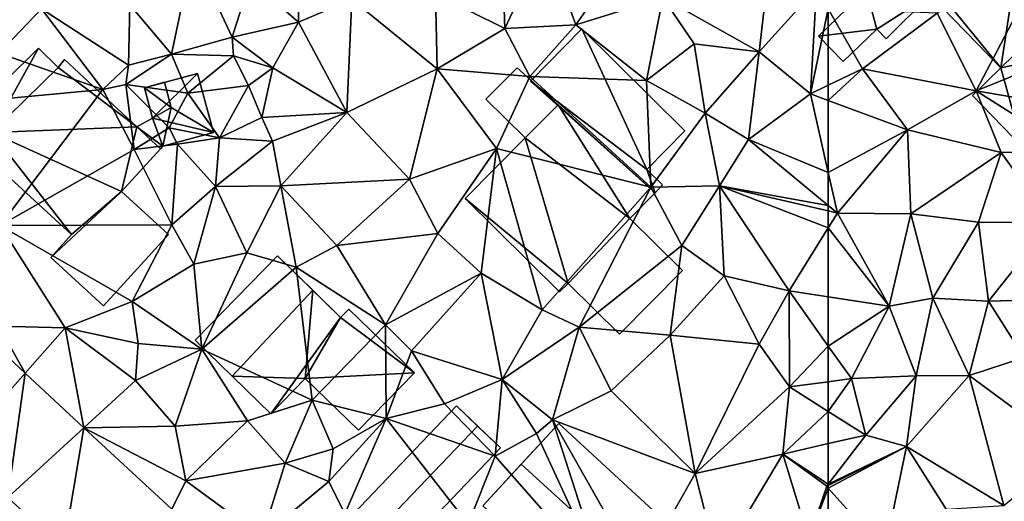
# Model space of a CAD drawing. Extents: x -2000 to -964, y -2000 to -984.
# Drawn here: x -1684 to -1612, y -1445 to -1410 of the extents above; entities that cross this region are included whole.
import ezdxf

# ---------------------------------------------------------------- set-up
doc = ezdxf.new("R2010")
doc.units = 0
doc.header["$MEASUREMENT"] = 0
for name, color, linetype in [('Bygninger_LOD1', 1, 'Continuous'), ('Bygninger_LOD2', 1, 'Continuous'), ('Terraen', 33, 'Continuous'), ('Terraen_vej', 33, 'Continuous')]:
    doc.layers.add(name, color=color, linetype=linetype)

# ---------------------------------------------------------------- blocks, each defined once
blk = doc.blocks.new('1km_6223_571_Flyttet_X-573000m_Y-6225000m_ACAD_1_FMEBLOCK57')
at = {"layer": 'Terraen', "color": 9, "true_color": 0xbbbbbb}
for points in [[(20.44, 30.11, 28.22), (23.95, 27.06, 28.1), (24.07, 34.87, 28.29)], [(23.95, 27.06, 28.1), (27.84, 28.73, 28.14), (24.07, 34.87, 28.29)], [(57.46, 24.9, 27.6), (58.59, 34.56, 27.82), (50.45, 28.85, 27.74)], [(57.46, 24.9, 27.6), (61.64, 29.53, 27.78), (58.59, 34.56, 27.82)], [(38.97, 26.59, 28.19), (38.76, 32.32, 28.08), (33.91, 29.12, 28.08)], [(38.97, 26.59, 28.19), (41.91, 32.91, 27.97), (38.76, 32.32, 28.08)], [(44.12, 26.85, 27.78), (41.91, 32.91, 27.97), (38.97, 26.59, 28.19)], [(44.12, 26.85, 27.78), (46.92, 30.89, 27.83), (41.91, 32.91, 27.97)], [(14.7, 24.72, 28.42), (16.27, 32.07, 28.32), (11.67, 28.32, 28.23)], [(19.13, 25.96, 28.08), (16.27, 32.07, 28.32), (14.7, 24.72, 28.42)], [(19.13, 25.96, 28.08), (20.44, 30.11, 28.22), (16.27, 32.07, 28.32)], [(44.12, 26.85, 27.78), (50.45, 28.85, 27.74), (46.92, 30.89, 27.83)], [(2.14, 24.8, 28.27), (5.24, 28.03, 28.31), (1.02, 30.34, 28.47)], [(19.13, 25.96, 28.08), (23.95, 27.06, 28.1), (20.44, 30.11, 28.22)], [(61.2, 21.84, 27.19), (61.64, 29.53, 27.78), (57.46, 24.9, 27.6)], [(62.5, 28.021, 27.659), (61.64, 29.53, 27.78), (61.2, 21.84, 27.19)], [(27.47, 20.47, 27.75), (27.84, 28.73, 28.14), (23.95, 27.06, 28.1)], [(27.47, 20.47, 27.75), (34.05, 23.66, 27.68), (27.84, 28.73, 28.14)], [(34.05, 23.66, 27.68), (33.91, 29.12, 28.08), (27.84, 28.73, 28.14)], [(34.05, 23.66, 27.68), (38.97, 26.59, 28.19), (33.91, 29.12, 28.08)], [(49.28, 22.81, 27.63), (50.45, 28.85, 27.74), (44.12, 26.85, 27.78)], [(49.28, 22.81, 27.63), (52.75, 25.47, 27.76), (50.45, 28.85, 27.74)], [(57.46, 24.9, 27.6), (50.45, 28.85, 27.74), (52.75, 25.47, 27.76)], [(9.71, 22.15, 28.14), (5.24, 28.03, 28.31), (2.14, 24.8, 28.27)], [(11.59, 23.93, 28.11), (11.67, 28.32, 28.23), (5.24, 28.03, 28.31)], [(9.71, 22.15, 28.14), (11.59, 23.93, 28.11), (5.24, 28.03, 28.31)], [(11.59, 23.93, 28.11), (14.7, 24.72, 28.42), (11.67, 28.32, 28.23)], [(62.5, 28.021, 27.659), (61.2, 21.84, 27.19), (62.5, 22.461, 27.231)], [(22.08, 23.72, 27.95), (23.95, 27.06, 28.1), (19.13, 25.96, 28.08)], [(27.47, 20.47, 27.75), (23.95, 27.06, 28.1), (22.08, 23.72, 27.95)], [(34.05, 23.66, 27.68), (40.78, 23.11, 27.8), (38.97, 26.59, 28.19)], [(40.78, 23.11, 27.8), (44.12, 26.85, 27.78), (38.97, 26.59, 28.19)], [(49.28, 22.81, 27.63), (44.12, 26.85, 27.78), (40.78, 23.11, 27.8)], [(19.23, 24.6, 29.07), (19.13, 25.96, 28.08), (14.7, 24.72, 28.42)], [(22.08, 23.72, 27.95), (19.13, 25.96, 28.08), (19.23, 24.6, 29.07)], [(53.54, 20.44, 27.74), (52.75, 25.47, 27.76), (49.28, 22.81, 27.63)], [(53.54, 20.44, 27.74), (57.46, 24.9, 27.6), (52.75, 25.47, 27.76)], [(9.71, 22.15, 28.14), (2.14, 24.8, 28.27), (-0.91, 21.17, 28.26)], [(11.38, 22.52, 28.98), (14.7, 24.72, 28.42), (11.59, 23.93, 28.11)], [(15.89, 21.89, 28.92), (14.7, 24.72, 28.42), (11.38, 22.52, 28.98)], [(15.89, 21.89, 28.92), (19.23, 24.6, 29.07), (14.7, 24.72, 28.42)], [(15.89, 21.89, 28.92), (20.3, 22.45, 28.9), (19.23, 24.6, 29.07)], [(20.3, 22.45, 28.9), (22.08, 23.72, 27.95), (19.23, 24.6, 29.07)], [(56.68, 18.52, 27.27), (57.46, 24.9, 27.6), (53.54, 20.44, 27.74)], [(56.68, 18.52, 27.27), (61.2, 21.84, 27.19), (57.46, 24.9, 27.6)], [(9.71, 22.15, 28.14), (11.38, 22.52, 28.98), (11.59, 23.93, 28.11)], [(21.27, 20.11, 29.08), (22.08, 23.72, 27.95), (20.3, 22.45, 28.9)], [(21.27, 20.11, 29.08), (27.47, 20.47, 27.75), (22.08, 23.72, 27.95)], [(32.03, 15.64, 27.45), (34.05, 23.66, 27.68), (27.47, 20.47, 27.75)], [(38.36, 17.86, 27.63), (34.05, 23.66, 27.68), (32.03, 15.64, 27.45)], [(38.36, 17.86, 27.63), (40.78, 23.11, 27.8), (34.05, 23.66, 27.68)], [(38.36, 17.86, 27.63), (49.58, 15.04, 27.48), (40.78, 23.11, 27.8)], [(49.58, 15.04, 27.48), (49.28, 22.81, 27.63), (40.78, 23.11, 27.8)], [(11.99, 17.79, 28.07), (11.38, 22.52, 28.98), (9.71, 22.15, 28.14)], [(14.55, 19.36, 28.97), (11.38, 22.52, 28.98), (11.99, 17.79, 28.07)], [(14.55, 19.36, 28.97), (15.89, 21.89, 28.92), (11.38, 22.52, 28.98)], [(18.21, 18.63, 28.51), (20.3, 22.45, 28.9), (15.89, 21.89, 28.92)], [(18.21, 18.63, 28.51), (21.27, 20.11, 29.08), (20.3, 22.45, 28.9)], [(49.58, 15.04, 27.48), (53.54, 20.44, 27.74), (49.28, 22.81, 27.63)], [(62.5, 21.356, 27.177), (62.5, 22.461, 27.231), (61.2, 21.84, 27.19)], [(2.25, 12.27, 28.04), (9.71, 22.15, 28.14), (-0.91, 21.17, 28.26)], [(2.25, 12.27, 28.04), (11.99, 17.79, 28.07), (9.71, 22.15, 28.14)], [(18.21, 18.63, 28.51), (15.89, 21.89, 28.92), (14.55, 19.36, 28.97)], [(62.5, 16.119, 26.979), (61.2, 21.84, 27.19), (56.68, 18.52, 27.27)], [(62.5, 16.119, 26.979), (62.5, 21.356, 27.177), (61.2, 21.84, 27.19)], [(18.21, 18.63, 28.51), (22.06, 18.39, 27.79), (21.27, 20.11, 29.08)], [(22.06, 18.39, 27.79), (27.47, 20.47, 27.75), (21.27, 20.11, 29.08)], [(22.67, 15.14, 27.65), (27.47, 20.47, 27.75), (22.06, 18.39, 27.79)], [(22.67, 15.14, 27.65), (32.03, 15.64, 27.45), (27.47, 20.47, 27.75)], [(49.58, 15.04, 27.48), (54.59, 15.16, 27.21), (53.54, 20.44, 27.74)], [(54.59, 15.16, 27.21), (56.68, 18.52, 27.27), (53.54, 20.44, 27.74)], [(15.14, 18.19, 28.05), (14.55, 19.36, 28.97), (11.99, 17.79, 28.07)], [(18.21, 18.63, 28.51), (14.55, 19.36, 28.97), (15.14, 18.19, 28.05)], [(17.91, 15.09, 27.84), (18.21, 18.63, 28.51), (15.14, 18.19, 28.05)], [(17.91, 15.09, 27.84), (22.06, 18.39, 27.79), (18.21, 18.63, 28.51)], [(14.73, 12.31, 27.78), (15.14, 18.19, 28.05), (11.99, 17.79, 28.07)], [(14.73, 12.31, 27.78), (17.91, 15.09, 27.84), (15.14, 18.19, 28.05)], [(17.91, 15.09, 27.84), (22.67, 15.14, 27.65), (22.06, 18.39, 27.79)], [(62.5, 13.722, 26.911), (56.68, 18.52, 27.27), (54.59, 15.16, 27.21)], [(62.5, 13.722, 26.911), (62.5, 16.119, 26.979), (56.68, 18.52, 27.27)], [(14.73, 12.31, 27.78), (11.99, 17.79, 28.07), (2.25, 12.27, 28.04)], [(34.08, 11.69, 27.3), (38.36, 17.86, 27.63), (32.03, 15.64, 27.45)], [(37.24, 8.8, 27.17), (38.36, 17.86, 27.63), (34.08, 11.69, 27.3)], [(41.68, 6.13, 27.23), (38.36, 17.86, 27.63), (37.24, 8.8, 27.17)], [(41.68, 6.13, 27.23), (49.58, 15.04, 27.48), (38.36, 17.86, 27.63)], [(14.73, 12.31, 27.78), (16.33, 9.45, 27.65), (17.91, 15.09, 27.84)], [(16.33, 9.45, 27.65), (20.19, 10.27, 27.42), (17.91, 15.09, 27.84)], [(20.19, 10.27, 27.42), (22.67, 15.14, 27.65), (17.91, 15.09, 27.84)], [(23.79, 9.24, 27.1), (22.67, 15.14, 27.65), (20.19, 10.27, 27.42)], [(26.74, 10.81, 27.41), (32.03, 15.64, 27.45), (22.67, 15.14, 27.65)], [(23.79, 9.24, 27.1), (26.74, 10.81, 27.41), (22.67, 15.14, 27.65)], [(26.74, 10.81, 27.41), (34.08, 11.69, 27.3), (32.03, 15.64, 27.45)], [(51.84, 10.81, 27.2), (54.59, 15.16, 27.21), (49.58, 15.04, 27.48)], [(54.92, 8.61, 27.04), (54.59, 15.16, 27.21), (51.84, 10.81, 27.2)], [(62.5, 13.325, 26.897), (62.5, 13.722, 26.911), (54.59, 15.16, 27.21)], [(59.64, 7.52, 26.78), (54.59, 15.16, 27.21), (54.92, 8.61, 27.04)], [(62.5, 13.325, 26.897), (54.59, 15.16, 27.21), (62.5, 12.098, 26.853)], [(54.59, 15.16, 27.21), (59.64, 7.52, 26.78), (62.5, 12.098, 26.853)], [(44.38, 4.86, 27.12), (49.58, 15.04, 27.48), (41.68, 6.13, 27.23)], [(44.38, 4.86, 27.12), (51.84, 10.81, 27.2), (49.58, 15.04, 27.48)], [(6.98, 4.81, 27.82), (2.25, 12.27, 28.04), (2.12, 4.95, 27.78)], [(11.84, 6.73, 27.97), (14.73, 12.31, 27.78), (2.25, 12.27, 28.04)], [(6.98, 4.81, 27.82), (11.84, 6.73, 27.97), (2.25, 12.27, 28.04)], [(11.84, 6.73, 27.97), (16.33, 9.45, 27.65), (14.73, 12.31, 27.78)], [(30.27, 5.03, 27.31), (34.08, 11.69, 27.3), (26.74, 10.81, 27.41)], [(30.27, 5.03, 27.31), (37.24, 8.8, 27.17), (34.08, 11.69, 27.3)], [(62.5, 7.08, 26.749), (62.5, 12.098, 26.853), (59.64, 7.52, 26.78)], [(30.27, 5.03, 27.31), (26.74, 10.81, 27.41), (23.79, 9.24, 27.1)], [(51, 4.29, 26.96), (51.84, 10.81, 27.2), (44.38, 4.86, 27.12)], [(51, 4.29, 26.96), (54.92, 8.61, 27.04), (51.84, 10.81, 27.2)], [(16.92, 3.26, 27.56), (20.19, 10.27, 27.42), (16.33, 9.45, 27.65)], [(16.92, 3.26, 27.56), (23.79, 9.24, 27.1), (20.19, 10.27, 27.42)], [(16.92, 3.26, 27.56), (16.33, 9.45, 27.65), (11.84, 6.73, 27.97)], [(24.95, -0.45, 28.18), (23.79, 9.24, 27.1), (16.92, 3.26, 27.56)], [(24.95, -0.45, 28.18), (30.27, 5.03, 27.31), (23.79, 9.24, 27.1)], [(32.17, 3.14, 27.33), (37.24, 8.8, 27.17), (30.27, 5.03, 27.31)], [(38.76, 1.07, 27.02), (37.24, 8.8, 27.17), (32.17, 3.14, 27.33)], [(38.76, 1.07, 27.02), (41.68, 6.13, 27.23), (37.24, 8.8, 27.17)], [(57.48, 3.64, 26.77), (54.92, 8.61, 27.04), (51, 4.29, 26.96)], [(57.48, 3.64, 26.77), (59.64, 7.52, 26.78), (54.92, 8.61, 27.04)], [(57.48, 3.64, 26.77), (59.68, 0.52, 26.98), (59.64, 7.52, 26.78)], [(62.5, 3.495, 26.749), (59.64, 7.52, 26.78), (59.68, 0.52, 26.98)], [(62.5, 3.495, 26.749), (62.5, 7.08, 26.749), (59.64, 7.52, 26.78)], [(12.28, 3.69, 27.59), (11.84, 6.73, 27.97), (6.98, 4.81, 27.82)], [(16.92, 3.26, 27.56), (11.84, 6.73, 27.97), (12.28, 3.69, 27.59)], [(38.76, 1.07, 27.02), (44.38, 4.86, 27.12), (41.68, 6.13, 27.23)], [(30.33, -1.77, 27.15), (30.27, 5.03, 27.31), (24.95, -0.45, 28.18)], [(30.33, -1.77, 27.15), (32.17, 3.14, 27.33), (30.27, 5.03, 27.31)], [(1.276, 4.118, 28.036), (4.067, 1.527, 27.899), (2.12, 4.95, 27.78)], [(4.067, 1.527, 27.899), (6.98, 4.81, 27.82), (2.12, 4.95, 27.78)], [(4.067, 1.527, 27.899), (8.341, -2.441, 27.688), (6.98, 4.81, 27.82)], [(8.341, -2.441, 27.688), (12.1, 1, 27.58), (6.98, 4.81, 27.82)], [(12.1, 1, 27.58), (12.28, 3.69, 27.59), (6.98, 4.81, 27.82)], [(42.44, -1.87, 26.84), (44.38, 4.86, 27.12), (38.76, 1.07, 27.02)], [(42.44, -1.87, 26.84), (46.71, 0.24, 26.88), (44.38, 4.86, 27.12)], [(46.71, 0.24, 26.88), (51, 4.29, 26.96), (44.38, 4.86, 27.12)], [(12.1, 1, 27.58), (16.92, 3.26, 27.56), (12.28, 3.69, 27.59)], [(52.82, -5.77, 26.77), (51, 4.29, 26.96), (46.71, 0.24, 26.88)], [(52.82, -5.77, 26.77), (57.48, 3.64, 26.77), (51, 4.29, 26.96)], [(52.82, -5.77, 26.77), (59.68, 0.52, 26.98), (57.48, 3.64, 26.77)], [(14.98, -2.33, 27.54), (16.92, 3.26, 27.56), (12.1, 1, 27.58)], [(14.98, -2.33, 27.54), (20.23, -1.95, 27.69), (16.92, 3.26, 27.56)], [(20.23, -1.95, 27.69), (24.95, -0.45, 28.18), (16.92, 3.26, 27.56)], [(30.33, -1.77, 27.15), (34.58, -0.7, 27.13), (32.17, 3.14, 27.33)], [(34.58, -0.7, 27.13), (38.76, 1.07, 27.02), (32.17, 3.14, 27.33)], [(62.5, 0.902, 26.823), (62.5, 3.495, 26.749), (59.68, 0.52, 26.98)], [(8.341, -2.441, 27.688), (14.98, -2.33, 27.54), (12.1, 1, 27.58)], [(38.26, -4.52, 26.9), (38.76, 1.07, 27.02), (34.58, -0.7, 27.13)], [(38.26, -4.52, 26.9), (41.27, -2.87, 26.32), (38.76, 1.07, 27.02)], [(41.27, -2.87, 26.32), (42.44, -1.87, 26.84), (38.76, 1.07, 27.02)], [(62.5, -1.262, 26.69), (62.5, 0.902, 26.823), (59.68, 0.52, 26.98)], [(52.82, -5.77, 26.77), (46.71, 0.24, 26.88), (42.44, -1.87, 26.84)], [(52.82, -5.77, 26.77), (59.19, -4.36, 26.65), (59.68, 0.52, 26.98)], [(62.5, -1.262, 26.69), (59.68, 0.52, 26.98), (59.19, -4.36, 26.65)], [(22.97, -5.01, 27.98), (24.95, -0.45, 28.18), (20.23, -1.95, 27.69)], [(22.97, -5.01, 27.98), (26.47, -3.97, 28.09), (24.95, -0.45, 28.18)], [(30.33, -1.77, 27.15), (24.95, -0.45, 28.18), (26.47, -3.97, 28.09)], [(38.26, -4.52, 26.9), (34.58, -0.7, 27.13), (30.33, -1.77, 27.15)], [(62.5, -1.262, 26.69), (59.19, -4.36, 26.65), (62.5, -3.602, 26.518)], [(15.74, -6.31, 27.43), (20.23, -1.95, 27.69), (14.98, -2.33, 27.54)], [(15.74, -6.31, 27.43), (22.97, -5.01, 27.98), (20.23, -1.95, 27.69)], [(26.15, -6.35, 27.06), (30.33, -1.77, 27.15), (26.47, -3.97, 28.09)], [(27.33, -8.71, 27), (30.33, -1.77, 27.15), (26.15, -6.35, 27.06)], [(36.29, -9.47, 26.86), (30.33, -1.77, 27.15), (27.33, -8.71, 27)], [(36.29, -9.47, 26.86), (38.26, -4.52, 26.9), (30.33, -1.77, 27.15)], [(46.2, -13.52, 26.8), (42.44, -1.87, 26.84), (41.27, -2.87, 26.32)], [(48.74, -13.01, 26.71), (52.82, -5.77, 26.77), (42.44, -1.87, 26.84)], [(46.2, -13.52, 26.8), (48.74, -13.01, 26.71), (42.44, -1.87, 26.84)], [(8.341, -2.441, 27.688), (15.74, -6.31, 27.43), (14.98, -2.33, 27.54)], [(14.729, -8.371, 27.373), (15.74, -6.31, 27.43), (8.341, -2.441, 27.688)], [(46.2, -13.52, 26.8), (41.27, -2.87, 26.32), (38.26, -4.52, 26.9)], [(26.15, -6.35, 27.06), (26.47, -3.97, 28.09), (22.97, -5.01, 27.98)], [(62.5, -3.602, 26.518), (59.19, -4.36, 26.65), (62.5, -6.543, 26.4)], [(21.31, -10.37, 27.24), (22.97, -5.01, 27.98), (15.74, -6.31, 27.43)], [(21.31, -10.37, 27.24), (26.15, -6.35, 27.06), (22.97, -5.01, 27.98)], [(46.2, -13.52, 26.8), (38.26, -4.52, 26.9), (36.29, -9.47, 26.86)], [(54.46, -12.27, 26.54), (59.19, -4.36, 26.65), (52.82, -5.77, 26.77)], [(54.46, -12.27, 26.54), (61.09, -10.52, 26.52), (59.19, -4.36, 26.65)], [(59.19, -4.36, 26.65), (62.38, -6.7, 26.4), (62.5, -6.543, 26.4)], [(61.09, -10.52, 26.52), (62.38, -6.7, 26.4), (59.19, -4.36, 26.65)], [(14.729, -8.371, 27.373), (21.31, -10.37, 27.24), (15.74, -6.31, 27.43)], [(21.31, -10.37, 27.24), (27.33, -8.71, 27), (26.15, -6.35, 27.06)], [(54.46, -12.27, 26.54), (52.82, -5.77, 26.77), (48.74, -13.01, 26.71)], [(62.5, -6.835, 26.395), (62.38, -6.7, 26.4), (61.09, -10.52, 26.52)], [(62.5, -10.753, 26.441), (62.5, -6.835, 26.395), (61.09, -10.52, 26.52)], [(62.5, -6.543, 26.4), (62.38, -6.7, 26.4), (62.5, -6.64, 26.4)], [(62.5, -6.835, 26.395), (62.5, -6.64, 26.4), (62.38, -6.7, 26.4)]]:
    blk.add_polyline3d(points, close=True, dxfattribs=at)
blk = doc.blocks.new('1km_6223_571_Flyttet_X-573000m_Y-6225000m_ACAD_1_FMEBLOCK96')
at = {"layer": 'Terraen_vej', "color": 251, "true_color": 0x555555}
for points in [[(-0.913, -4.083, 27.667), (4.067, 1.527, 27.899), (1.276, 4.118, 28.036)], [(2.79, -7.521, 27.47), (4.067, 1.527, 27.899), (-0.913, -4.083, 27.667)], [(2.79, -7.521, 27.47), (8.341, -2.441, 27.688), (4.067, 1.527, 27.899)], [(6.846, -11.287, 27.255), (8.341, -2.441, 27.688), (2.79, -7.521, 27.47)], [(6.846, -11.287, 27.255), (14.729, -8.371, 27.373), (8.341, -2.441, 27.688)]]:
    blk.add_polyline3d(points, close=True, dxfattribs=at)
blk = doc.blocks.new('1km_6223_571_Flyttet_X-573000m_Y-6225000m_ACAD_1_FMEBLOCK120')
at = {"layer": 'Terraen', "color": 9, "true_color": 0xbbbbbb}
for points in [[(-51.75, 22.07, 27.38), (-46.04, 32.94, 27.34), (-54.58, 27.7, 27.36)], [(-51.75, 22.07, 27.38), (-40.27, 26.69, 27.17), (-46.04, 32.94, 27.34)], [(-62.5, 28.021, 27.659), (-60.01, 23.65, 27.31), (-54.58, 27.7, 27.36)], [(-62.5, 28.021, 27.659), (-62.5, 22.461, 27.231), (-60.01, 23.65, 27.31)], [(-60.01, 23.65, 27.31), (-51.75, 22.07, 27.38), (-54.58, 27.7, 27.36)], [(-42.12, 20.41, 27.17), (-40.27, 26.69, 27.17), (-51.75, 22.07, 27.38)], [(-62.5, 21.356, 27.177), (-56.74, 19.21, 27.12), (-60.01, 23.65, 27.31)], [(-62.5, 21.356, 27.177), (-60.01, 23.65, 27.31), (-62.5, 22.461, 27.231)], [(-56.74, 19.21, 27.12), (-51.75, 22.07, 27.38), (-60.01, 23.65, 27.31)], [(-49.93, 17.58, 27.13), (-51.75, 22.07, 27.38), (-56.74, 19.21, 27.12)], [(-44.8, 17.66, 27.16), (-42.12, 20.41, 27.17), (-51.75, 22.07, 27.38)], [(-49.93, 17.58, 27.13), (-44.8, 17.66, 27.16), (-51.75, 22.07, 27.38)], [(-62.5, 16.119, 26.979), (-56.74, 19.21, 27.12), (-62.5, 21.356, 27.177)], [(-62.5, 16.119, 26.979), (-61.83, 13.17, 26.87), (-56.74, 19.21, 27.12)], [(-61.83, 13.17, 26.87), (-56.5, 13.12, 26.69), (-56.74, 19.21, 27.12)], [(-56.5, 13.12, 26.69), (-49.93, 17.58, 27.13), (-56.74, 19.21, 27.12)], [(-51.58, 12.5, 26.81), (-49.93, 17.58, 27.13), (-56.5, 13.12, 26.69)], [(-51.58, 12.5, 26.81), (-46.28, 12.49, 26.56), (-49.93, 17.58, 27.13)], [(-46.28, 12.49, 26.56), (-44.8, 17.66, 27.16), (-49.93, 17.58, 27.13)], [(-62.5, 13.722, 26.911), (-61.83, 13.17, 26.87), (-62.5, 16.119, 26.979)], [(-62.5, 13.325, 26.897), (-61.83, 13.17, 26.87), (-62.5, 13.722, 26.911)], [(-62.5, 13.325, 26.897), (-62.5, 12.098, 26.853), (-61.83, 13.17, 26.87)], [(-58.08, 6.4, 26.7), (-61.83, 13.17, 26.87), (-62.5, 12.098, 26.853)], [(-58.08, 6.4, 26.7), (-56.5, 13.12, 26.69), (-61.83, 13.17, 26.87)], [(-58.08, 6.4, 26.7), (-54.9, 6.98, 26.68), (-56.5, 13.12, 26.69)], [(-54.9, 6.98, 26.68), (-51.58, 12.5, 26.81), (-56.5, 13.12, 26.69)], [(-50.85, 6.75, 26.49), (-51.58, 12.5, 26.81), (-54.9, 6.98, 26.68)], [(-50.85, 6.75, 26.49), (-46.28, 12.49, 26.56), (-51.58, 12.5, 26.81)], [(-46.33, 6.88, 26.25), (-46.28, 12.49, 26.56), (-50.85, 6.75, 26.49)], [(-62.5, 7.08, 26.749), (-58.08, 6.4, 26.7), (-62.5, 12.098, 26.853)], [(-62.5, 3.495, 26.749), (-58.08, 6.4, 26.7), (-62.5, 7.08, 26.749)], [(-56.1, 1.34, 26.44), (-54.9, 6.98, 26.68), (-58.08, 6.4, 26.7)], [(-56.1, 1.34, 26.44), (-52.24, 1.36, 26.31), (-54.9, 6.98, 26.68)], [(-52.24, 1.36, 26.31), (-50.85, 6.75, 26.49), (-54.9, 6.98, 26.68)], [(-48.25, 2.67, 26.24), (-50.85, 6.75, 26.49), (-52.24, 1.36, 26.31)], [(-48.25, 2.67, 26.24), (-46.33, 6.88, 26.25), (-50.85, 6.75, 26.49)], [(-62.5, 3.495, 26.749), (-60.82, 1.13, 26.73), (-58.08, 6.4, 26.7)], [(-60.82, 1.13, 26.73), (-56.1, 1.34, 26.44), (-58.08, 6.4, 26.7)], [(-62.5, 0.902, 26.823), (-60.82, 1.13, 26.73), (-62.5, 3.495, 26.749)], [(-44.85, -4.1, 25.83), (-48.25, 2.67, 26.24), (-52.24, 1.36, 26.31)], [(-62.5, -1.262, 26.69), (-59.78, -2.98, 26.41), (-60.82, 1.13, 26.73)], [(-62.5, -1.262, 26.69), (-60.82, 1.13, 26.73), (-62.5, 0.902, 26.823)], [(-59.78, -2.98, 26.41), (-56.1, 1.34, 26.44), (-60.82, 1.13, 26.73)], [(-59.78, -2.98, 26.41), (-56.82, -3.81, 26.39), (-56.1, 1.34, 26.44)], [(-56.82, -3.81, 26.39), (-52.24, 1.36, 26.31), (-56.1, 1.34, 26.44)], [(-56.82, -3.81, 26.39), (-49.72, -8.11, 25.92), (-52.24, 1.36, 26.31)], [(-44.85, -4.1, 25.83), (-52.24, 1.36, 26.31), (-49.72, -8.11, 25.92)], [(-62.5, -1.262, 26.69), (-62.5, -3.602, 26.518), (-59.78, -2.98, 26.41)], [(-62.5, -3.602, 26.518), (-62.5, -6.543, 26.4), (-59.78, -2.98, 26.41)], [(-62.5, -6.543, 26.4), (-56.82, -3.81, 26.39), (-59.78, -2.98, 26.41)], [(-62.5, -6.543, 26.4), (-62.5, -6.64, 26.4), (-56.82, -3.81, 26.39)], [(-62.5, -6.835, 26.395), (-58.4, -11.43, 26.21), (-56.82, -3.81, 26.39)], [(-62.5, -6.835, 26.395), (-56.82, -3.81, 26.39), (-62.5, -6.64, 26.4)], [(-58.4, -11.43, 26.21), (-53.92, -8.36, 26.12), (-56.82, -3.81, 26.39)], [(-53.92, -8.36, 26.12), (-49.72, -8.11, 25.92), (-56.82, -3.81, 26.39)], [(-62.5, -10.753, 26.441), (-58.4, -11.43, 26.21), (-62.5, -6.835, 26.395)]]:
    blk.add_polyline3d(points, close=True, dxfattribs=at)
blk = doc.blocks.new('building_187644')
at = {"layer": 'Bygninger_LOD1', "color": 16, "true_color": 0x7e0000}
for points in [[(-6.85, 2.865, 28.21), (-2.04, 7.615, 28.19), (-5.46, 1.465, 28.19)], [(-2.04, 7.615, 30.69), (-5.46, 1.465, 30.69), (-6.85, 2.865, 30.71)], [(-6.85, 2.865, 28.21), (-6.85, 2.865, 30.71), (-2.04, 7.615, 30.69), (-2.04, 7.615, 28.19)], [(-2.04, 7.615, 28.19), (-0.61, 6.205, 28.14), (-5.46, 1.465, 28.19)], [(-2.04, 7.615, 30.69), (-0.61, 6.205, 30.64), (-5.46, 1.465, 30.69)], [(-2.04, 7.615, 28.19), (-2.04, 7.615, 30.69), (-0.61, 6.205, 30.64), (-0.61, 6.205, 28.14)], [(-0.13, 6.785, 28.13), (5.13, 1.885, 28.07), (-0.61, 6.205, 28.14)], [(-0.13, 6.785, 30.63), (5.13, 1.885, 30.57), (-0.61, 6.205, 30.64)], [(-0.61, 6.205, 28.14), (-0.61, 6.205, 30.64), (-0.13, 6.785, 30.63), (-0.13, 6.785, 28.13)], [(-0.13, 6.785, 28.13), (-0.13, 6.785, 30.63), (5.13, 1.885, 30.57), (5.13, 1.885, 28.07)], [(-0.61, 6.205, 28.14), (5.13, 1.885, 28.07), (-5.46, 1.465, 28.19)], [(-0.61, 6.205, 30.64), (5.13, 1.885, 30.57), (-5.46, 1.465, 30.69)], [(-5.46, 1.465, 28.19), (-5.46, 1.465, 30.69), (-6.85, 2.865, 30.71), (-6.85, 2.865, 28.21)], [(0.38, -5.935, 27.99), (-6.49, 0.345, 28.18), (-5.46, 1.465, 28.19)], [(-6.49, 0.345, 30.68), (-5.46, 1.465, 30.69), (0.38, -5.935, 30.49)], [(-6.49, 0.345, 28.18), (-6.49, 0.345, 30.68), (-5.46, 1.465, 30.69), (-5.46, 1.465, 28.19)], [(-5.46, 1.465, 28.19), (5.13, 1.885, 28.07), (4, -2.825, 27.99)], [(-5.46, 1.465, 30.69), (5.13, 1.885, 30.57), (4, -2.825, 30.49)], [(0.38, -5.935, 27.99), (-5.46, 1.465, 28.19), (4, -2.825, 27.99)], [(0.38, -5.935, 30.49), (-5.46, 1.465, 30.69), (4, -2.825, 30.49)], [(5.13, 1.885, 28.07), (6.85, 0.285, 28.02), (4, -2.825, 27.99)], [(4, -2.825, 30.49), (5.13, 1.885, 30.57), (6.85, 0.285, 30.52)], [(5.13, 1.885, 28.07), (5.13, 1.885, 30.57), (6.85, 0.285, 30.52), (6.85, 0.285, 28.02)], [(0.38, -5.935, 27.99), (0.38, -5.935, 30.49), (-6.49, 0.345, 30.68), (-6.49, 0.345, 28.18)], [(6.85, 0.285, 28.02), (6.85, 0.285, 30.52), (4, -2.825, 30.49), (4, -2.825, 27.99)], [(-1.14, -7.615, 28.02), (0.38, -5.935, 27.99), (4, -2.825, 27.99)], [(0.38, -5.935, 30.49), (4, -2.825, 30.49), (-1.14, -7.615, 30.52)], [(4, -2.825, 27.99), (4, -2.825, 30.49), (-1.14, -7.615, 30.52), (-1.14, -7.615, 28.02)], [(-1.14, -7.615, 28.02), (-1.14, -7.615, 30.52), (0.38, -5.935, 30.49), (0.38, -5.935, 27.99)]]:
    blk.add_3dface(points, dxfattribs=at)
blk = doc.blocks.new('building_104660')
at = {"layer": 'Bygninger_LOD2', "color": 16, "true_color": 0x7e0000}
for points in [[(-2.685, 2.285, 30.17), (-0.015, 4.875, 30.14), (-0.015, 4.875, 27.83), (-2.685, 2.285, 27.7)], [(-2.685, 2.285, 30.17), (-0.015, 4.875, 30.14), (-0.815, 0.355, 29.94)], [(-2.685, 2.285, 27.7), (-0.015, 4.875, 27.83), (1.855, 2.945, 27.53)], [(-0.815, 0.355, 29.94), (-0.015, 4.875, 30.14), (1.855, 2.945, 29.91)], [(1.855, 2.945, 29.91), (1.855, 2.945, 27.53), (-0.015, 4.875, 27.83)], [(1.855, 2.945, 29.91), (-0.015, 4.875, 27.83), (-0.015, 4.875, 30.14)], [(-0.815, 0.355, 27.59), (-2.685, 2.285, 27.7), (1.855, 2.945, 27.53)], [(-0.815, 0.355, 29.94), (1.855, 2.945, 29.91), (3.845, -0.015, 29.61)], [(3.845, -0.015, 27.36), (-0.815, 0.355, 27.59), (1.855, 2.945, 27.53)], [(4.295, 0.425, 29.61), (1.855, 2.945, 27.53), (1.855, 2.945, 29.91)], [(4.295, 0.425, 27.39), (1.855, 2.945, 27.53), (4.295, 0.425, 29.61)], [(1.855, 2.945, 29.91), (4.295, 0.425, 29.61), (3.845, -0.015, 29.61)], [(1.855, 2.945, 27.53), (4.295, 0.425, 27.39), (3.845, -0.015, 27.36)], [(-0.815, 0.355, 29.94), (-2.685, 2.285, 30.17), (-2.685, 2.285, 27.7), (-0.815, 0.355, 27.59)], [(-4.295, -3.015, 29.97), (-0.815, 0.355, 29.94), (-0.815, 0.355, 27.59), (-4.295, -3.015, 27.54)], [(-4.295, -3.015, 29.97), (-0.815, 0.355, 29.94), (-0.055, -2.505, 29.72)], [(-0.055, -2.505, 27.4), (-4.295, -3.015, 27.54), (-0.815, 0.355, 27.59)], [(-0.815, 0.355, 29.94), (3.845, -0.015, 29.61), (-0.055, -2.505, 29.72)], [(3.845, -0.015, 27.36), (-0.055, -2.505, 27.4), (-0.815, 0.355, 27.59)], [(3.845, -0.015, 29.61), (3.845, -0.015, 27.36), (4.295, 0.425, 27.39)], [(3.845, -0.015, 29.61), (4.295, 0.425, 27.39), (4.295, 0.425, 29.61)], [(-0.055, -2.505, 29.72), (3.845, -0.015, 29.61), (0.625, -3.225, 29.64)], [(0.625, -3.225, 27.37), (-0.055, -2.505, 27.4), (3.845, -0.015, 27.36)], [(0.625, -3.225, 27.37), (3.845, -0.015, 27.36), (3.845, -0.015, 29.61)], [(0.625, -3.225, 29.64), (0.625, -3.225, 27.37), (3.845, -0.015, 29.61)], [(-4.295, -3.015, 29.97), (-0.055, -2.505, 29.72), (-2.505, -4.875, 29.75)], [(-0.055, -2.505, 27.4), (-2.505, -4.875, 27.37), (-4.295, -3.015, 27.54)], [(-2.505, -4.875, 27.37), (-0.055, -2.505, 27.4), (-0.055, -2.505, 29.72), (-2.505, -4.875, 29.75)], [(-0.055, -2.505, 27.4), (0.625, -3.225, 27.37), (0.625, -3.225, 29.64), (-0.055, -2.505, 29.72)], [(-2.505, -4.875, 27.37), (-2.505, -4.875, 29.75), (-4.295, -3.015, 29.97), (-4.295, -3.015, 27.54)]]:
    blk.add_3dface(points, dxfattribs=at)
blk = doc.blocks.new('building_118218')
at = {"layer": 'Bygninger_LOD1', "color": 16, "true_color": 0x7e0000}
for points in [[(5.065, -1.455, 27.1), (-2.555, 4.395, 27.64), (-0.135, 6.805, 27.64)], [(-0.135, 6.805, 30.14), (5.065, -1.455, 29.6), (-2.555, 4.395, 30.14)], [(-2.555, 4.395, 27.64), (-2.555, 4.395, 30.14), (-0.135, 6.805, 30.14), (-0.135, 6.805, 27.64)], [(5.065, -1.455, 27.1), (-0.135, 6.805, 27.64), (6.915, 0.415, 27.4)], [(6.915, 0.415, 29.9), (5.065, -1.455, 29.6), (-0.135, 6.805, 30.14)], [(-0.135, 6.805, 27.64), (-0.135, 6.805, 30.14), (6.915, 0.415, 29.9), (6.915, 0.415, 27.4)], [(-6.915, -0.015, 27.39), (-2.555, 4.395, 27.64), (0.575, -6.195, 27.19)], [(0.575, -6.195, 29.69), (-6.915, -0.015, 29.89), (-2.555, 4.395, 30.14)], [(-6.915, -0.015, 27.39), (-6.915, -0.015, 29.89), (-2.555, 4.395, 30.14), (-2.555, 4.395, 27.64)], [(0.575, -6.195, 27.19), (-2.555, 4.395, 27.64), (5.065, -1.455, 27.1)], [(5.065, -1.455, 29.6), (0.575, -6.195, 29.69), (-2.555, 4.395, 30.14)], [(6.915, 0.415, 27.4), (6.915, 0.415, 29.9), (5.065, -1.455, 29.6), (5.065, -1.455, 27.1)], [(-0.035, -6.805, 27.19), (-6.915, -0.015, 27.39), (0.575, -6.195, 27.19)], [(-0.035, -6.805, 29.69), (-6.915, -0.015, 29.89), (0.575, -6.195, 29.69)], [(-0.035, -6.805, 27.19), (-0.035, -6.805, 29.69), (-6.915, -0.015, 29.89), (-6.915, -0.015, 27.39)], [(5.065, -1.455, 27.1), (5.065, -1.455, 29.6), (0.575, -6.195, 29.69), (0.575, -6.195, 27.19)], [(0.575, -6.195, 27.19), (0.575, -6.195, 29.69), (-0.035, -6.805, 29.69), (-0.035, -6.805, 27.19)]]:
    blk.add_3dface(points, dxfattribs=at)
blk = doc.blocks.new('building_81113')
at = {"layer": 'Bygninger_LOD2', "color": 16, "true_color": 0x7e0000}
for points in [[(-1.495, 8.5, 31.17), (-0.665, 7.65, 31.67), (-6.935, 3.05, 31.2)], [(-1.495, 8.5, 30.32), (-6.935, 3.05, 27.39), (-6.935, 3.05, 31.2)], [(-1.495, 8.5, 31.17), (-1.495, 8.5, 30.32), (-6.935, 3.05, 31.2)], [(-1.495, 8.5, 27.46), (-6.935, 3.05, 27.39), (-1.495, 8.5, 30.32)], [(-6.935, 3.05, 27.39), (-1.495, 8.5, 27.46), (-0.665, 7.65, 27.45)], [(-0.665, 7.65, 31.67), (-0.665, 7.65, 27.45), (-1.495, 8.5, 30.32)], [(-1.495, 8.5, 31.17), (-0.665, 7.65, 31.67), (-1.495, 8.5, 30.32)], [(-0.665, 7.65, 27.45), (-1.495, 8.5, 27.46), (-1.495, 8.5, 30.32)], [(-6.935, 3.05, 31.2), (-0.665, 7.65, 31.67), (-2.245, -2.71, 34.29)], [(-6.935, 3.05, 27.39), (-0.665, 7.65, 27.45), (-2.245, -2.71, 27.27)], [(-0.665, 7.65, 31.67), (3.695, 3.12, 34.3), (-2.245, -2.71, 34.29)], [(-2.245, -2.71, 27.27), (-0.665, 7.65, 27.45), (7.385, -0.72, 27.12)], [(7.385, -0.72, 27.12), (-0.665, 7.65, 27.45), (3.695, 3.12, 34.3)], [(3.695, 3.12, 34.3), (-0.665, 7.65, 27.45), (-0.665, 7.65, 31.67)], [(-7.385, 2.61, 31.2), (-6.935, 3.05, 31.2), (-2.245, -2.71, 34.29)], [(-6.935, 3.05, 31.2), (-6.935, 3.05, 27.39), (-7.385, 2.61, 29.61)], [(-7.385, 2.61, 31.2), (-6.935, 3.05, 31.2), (-7.385, 2.61, 29.61)], [(-6.935, 3.05, 27.39), (-7.385, 2.61, 27.36), (-7.385, 2.61, 29.61)], [(-7.385, 2.61, 27.36), (-6.935, 3.05, 27.39), (-2.245, -2.71, 27.27)], [(3.695, 3.12, 34.3), (7.385, -0.72, 32.07), (-2.245, -2.71, 34.29)], [(7.385, -0.72, 32.07), (7.385, -0.72, 27.12), (3.695, 3.12, 34.3)], [(-2.245, -2.71, 27.27), (-7.385, 2.61, 31.2), (-7.385, 2.61, 29.61)], [(-2.245, -2.71, 27.27), (-2.245, -2.71, 34.29), (-7.385, 2.61, 31.2)], [(-7.385, 2.61, 27.36), (-2.245, -2.71, 27.27), (-7.385, 2.61, 29.61)], [(-2.245, -2.71, 34.29), (7.385, -0.72, 32.07), (-0.655, -8.5, 32.07)], [(-2.245, -2.71, 27.27), (7.385, -0.72, 27.12), (-0.655, -8.5, 27.17)], [(7.385, -0.72, 32.07), (-0.655, -8.5, 32.07), (-0.655, -8.5, 27.17), (7.385, -0.72, 27.12)], [(-2.245, -2.71, 27.27), (-4.315, -4.72, 27.25), (-4.315, -4.72, 34.28), (-2.245, -2.71, 34.29)], [(-0.655, -8.5, 32.07), (-4.315, -4.72, 34.28), (-2.245, -2.71, 34.29)], [(-0.655, -8.5, 27.17), (-4.315, -4.72, 27.25), (-2.245, -2.71, 27.27)], [(-4.315, -4.72, 27.25), (-0.655, -8.5, 27.17), (-0.655, -8.5, 32.07), (-4.315, -4.72, 34.28)]]:
    blk.add_3dface(points, dxfattribs=at)
blk = doc.blocks.new('building_197797')
at = {"layer": 'Bygninger_LOD2', "color": 16, "true_color": 0x7e0000}
for points in [[(-2.24, 1.695, 28.12), (1.63, 2.745, 28.02), (-1.65, -0.525, 28.07)], [(1.63, 2.745, 31.28), (-2.24, 1.695, 28.12), (-0.77, 2.095, 32.68)], [(1.63, 2.745, 31.28), (1.63, 2.745, 28.02), (-2.24, 1.695, 28.12)], [(1.63, 2.745, 28.02), (2.79, -1.555, 27.96), (-1.65, -0.525, 28.07)], [(1.63, 2.745, 31.28), (2.79, -1.555, 31.18), (-0.29, 0.255, 32.59), (-0.77, 2.095, 32.68)], [(2.79, -1.555, 27.96), (1.63, 2.745, 28.02), (1.63, 2.745, 31.28), (2.79, -1.555, 31.18)], [(-2.24, 1.695, 33.55), (-0.77, 2.095, 33.55), (-0.77, 2.095, 32.68)], [(-0.77, 2.095, 32.68), (-2.24, 1.695, 28.12), (-2.24, 1.695, 33.55)], [(-0.77, 2.095, 33.55), (-0.29, 0.255, 32.59), (-2.24, 1.695, 33.55)], [(-1.65, -0.525, 32.28), (-2.24, 1.695, 33.55), (-2.24, 1.695, 28.12), (-1.65, -0.525, 28.07)], [(-2.24, 1.695, 33.55), (-0.29, 0.255, 32.59), (-1.65, -0.525, 32.28)], [(-0.77, 2.095, 33.55), (-0.29, 0.255, 32.59), (-0.77, 2.095, 32.68)], [(-1.65, -0.525, 32.28), (-0.29, 0.255, 32.59), (-0.9, -2.545, 31.1)], [(-0.9, -2.545, 31.1), (-0.29, 0.255, 32.59), (2.79, -1.555, 31.18)], [(-0.9, -2.545, 28.03), (-2.79, -1.145, 28.07), (-1.65, -0.525, 28.07)], [(-1.65, -0.525, 28.07), (-2.79, -1.145, 28.07), (-2.79, -1.145, 30.55)], [(-1.65, -0.525, 32.28), (-1.65, -0.525, 28.07), (-2.79, -1.145, 30.55)], [(-2.79, -1.145, 32.12), (-1.65, -0.525, 32.28), (-2.79, -1.145, 30.55)], [(-2.79, -1.145, 32.12), (-1.65, -0.525, 32.28), (-0.9, -2.545, 31.1)], [(-1.65, -0.525, 28.07), (2.79, -1.555, 27.96), (-0.9, -2.545, 28.03)], [(-2.79, -1.145, 28.07), (-0.9, -2.545, 28.03), (-1.07, -2.745, 28.02)], [(-2.79, -1.145, 30.55), (-1.07, -2.745, 30.35), (-1.07, -2.745, 31.02)], [(-2.79, -1.145, 28.07), (-1.07, -2.745, 28.02), (-1.07, -2.745, 30.35)], [(-2.79, -1.145, 30.55), (-1.07, -2.745, 31.02), (-2.79, -1.145, 32.12)], [(-2.79, -1.145, 30.55), (-2.79, -1.145, 28.07), (-1.07, -2.745, 30.35)], [(-1.07, -2.745, 31.02), (-2.79, -1.145, 32.12), (-0.9, -2.545, 31.1)], [(-0.9, -2.545, 28.03), (2.79, -1.555, 27.96), (2.79, -1.555, 31.18), (-0.9, -2.545, 31.1)], [(-1.07, -2.745, 30.35), (-1.07, -2.745, 28.02), (-0.9, -2.545, 28.03)], [(-0.9, -2.545, 31.1), (-1.07, -2.745, 30.35), (-0.9, -2.545, 28.03)], [(-1.07, -2.745, 31.02), (-1.07, -2.745, 30.35), (-0.9, -2.545, 31.1)]]:
    blk.add_3dface(points, dxfattribs=at)
blk = doc.blocks.new('building_93012')
at = {"layer": 'Bygninger_LOD2', "color": 16, "true_color": 0x7e0000}
for points in [[(6.105, 3.2, 26.94), (-2.905, -6.25, 26.85), (-6.105, -3.2, 27.02), (2.905, 6.25, 27.13)], [(2.905, 6.25, 27.13), (-6.105, -3.2, 27.02), (-6.105, -3.2, 29.39), (2.905, 6.25, 29.39)], [(2.905, 6.25, 29.39), (4.435, 4.79, 30.53), (-4.575, -4.66, 30.53), (-6.105, -3.2, 29.39)], [(2.905, 6.25, 27.13), (6.105, 3.2, 26.94), (4.435, 4.79, 30.53)], [(2.905, 6.25, 29.39), (2.905, 6.25, 27.13), (4.435, 4.79, 30.53)], [(6.105, 3.2, 29.27), (-2.905, -6.25, 29.27), (-4.575, -4.66, 30.53), (4.435, 4.79, 30.53)], [(6.105, 3.2, 26.94), (6.105, 3.2, 29.27), (4.435, 4.79, 30.53)], [(6.105, 3.2, 29.27), (-2.905, -6.25, 29.27), (-2.905, -6.25, 26.85), (6.105, 3.2, 26.94)], [(-6.105, -3.2, 27.02), (-4.575, -4.66, 30.53), (-6.105, -3.2, 29.39)], [(-6.105, -3.2, 27.02), (-2.905, -6.25, 26.85), (-4.575, -4.66, 30.53)], [(-2.905, -6.25, 26.85), (-2.905, -6.25, 29.27), (-4.575, -4.66, 30.53)]]:
    blk.add_3dface(points, dxfattribs=at)
blk = doc.blocks.new('building_157349')
at = {"layer": 'Bygninger_LOD2', "color": 16, "true_color": 0x7e0000}
for points in [[(-2, 6.34, 27.39), (-7.97, 0.21, 27.56), (-7.97, 0.21, 32.08), (-2, 6.34, 32.3)], [(-5.29, -2.4, 36.52), (-7.97, 0.21, 32.08), (-2, 6.34, 32.3), (0.57, 3.84, 36.55)], [(2.6, 1.86, 27.43), (-2.48, -5.14, 27.88), (-7.97, 0.21, 27.56), (-2, 6.34, 27.39)], [(2.6, 1.86, 31.35), (2.6, 1.86, 27.43), (-2, 6.34, 27.39)], [(2.6, 1.86, 31.35), (-2, 6.34, 27.39), (-2, 6.34, 32.3)], [(2.6, 1.86, 33.17), (2.6, 1.86, 31.35), (-2, 6.34, 32.3)], [(0.57, 3.84, 36.55), (2.6, 1.86, 33.17), (-2, 6.34, 32.3)], [(0.57, 3.84, 36.55), (0.03, -2.57, 31.78), (-5.29, -2.4, 36.52)], [(2.6, 1.86, 33.17), (0.03, -2.57, 31.78), (0.57, 3.84, 36.55)], [(2.6, 1.86, 31.35), (3.2, 2.48, 31.35), (3.2, 2.48, 27.4), (2.6, 1.86, 27.43)], [(3.2, 2.48, 31.35), (7.97, -2.17, 31.38), (2.6, 1.86, 31.35)], [(7.97, -2.17, 27.16), (2.6, 1.86, 27.43), (3.2, 2.48, 27.4)], [(3.2, 2.48, 31.35), (7.97, -2.17, 31.38), (7.97, -2.17, 27.16), (3.2, 2.48, 27.4)], [(2.6, 1.86, 27.43), (0.03, -2.57, 27.84), (-2.48, -5.14, 27.88)], [(0.03, -2.57, 31.31), (2.6, 1.86, 31.35), (2.6, 1.86, 33.17), (0.03, -2.57, 31.78)], [(2.6, 1.86, 31.35), (7.97, -2.17, 31.38), (0.03, -2.57, 31.31)], [(7.97, -2.17, 27.16), (0.03, -2.57, 27.84), (2.6, 1.86, 27.43)], [(-7.97, 0.21, 32.08), (-2.48, -5.14, 31.85), (-2.48, -5.14, 27.88)], [(-7.97, 0.21, 32.08), (-2.48, -5.14, 27.88), (-7.97, 0.21, 27.56)], [(-5.29, -2.4, 36.52), (-2.48, -5.14, 31.85), (-7.97, 0.21, 32.08)], [(0.03, -2.57, 31.78), (-2.48, -5.14, 31.85), (-5.29, -2.4, 36.52)], [(0.03, -2.57, 31.31), (0.03, -2.57, 31.78), (-2.48, -5.14, 31.85)], [(-2.48, -5.14, 27.88), (0.03, -2.57, 31.31), (-2.48, -5.14, 31.85)], [(0.03, -2.57, 27.84), (0.03, -2.57, 31.31), (-2.48, -5.14, 27.88)], [(7.97, -2.17, 31.38), (3.9, -6.34, 31.34), (0.03, -2.57, 31.31)], [(3.9, -6.34, 27.51), (0.03, -2.57, 27.84), (7.97, -2.17, 27.16)], [(0.03, -2.57, 27.84), (3.9, -6.34, 27.51), (3.9, -6.34, 31.34), (0.03, -2.57, 31.31)], [(3.9, -6.34, 27.51), (7.97, -2.17, 27.16), (7.97, -2.17, 31.38), (3.9, -6.34, 31.34)]]:
    blk.add_3dface(points, dxfattribs=at)
blk = doc.blocks.new('building_186126')
at = {"layer": 'Bygninger_LOD1', "color": 16, "true_color": 0x7e0000}
for points in [[(-1.88, 5.955, 27.8), (2.84, -4.265, 27.54), (-5.62, 2.165, 28.1)], [(-1.88, 5.955, 30.3), (2.84, -4.265, 30.04), (-5.62, 2.165, 30.6)], [(-5.62, 2.165, 28.1), (-5.62, 2.165, 30.6), (-1.88, 5.955, 30.3), (-1.88, 5.955, 27.8)], [(5.62, -1.445, 27.58), (2.84, -4.265, 27.54), (-1.88, 5.955, 27.8)], [(-1.88, 5.955, 30.3), (5.62, -1.445, 30.08), (2.84, -4.265, 30.04)], [(-1.88, 5.955, 27.8), (-1.88, 5.955, 30.3), (5.62, -1.445, 30.08), (5.62, -1.445, 27.58)], [(2.84, -4.265, 27.54), (3.45, -5.955, 27.4), (-5.62, 2.165, 28.1)], [(2.84, -4.265, 30.04), (3.45, -5.955, 29.9), (-5.62, 2.165, 30.6)], [(3.45, -5.955, 27.4), (3.45, -5.955, 29.9), (-5.62, 2.165, 30.6), (-5.62, 2.165, 28.1)], [(5.62, -1.445, 27.58), (5.62, -1.445, 30.08), (2.84, -4.265, 30.04), (2.84, -4.265, 27.54)], [(3.99, -5.395, 27.42), (3.45, -5.955, 27.4), (2.84, -4.265, 27.54)], [(2.84, -4.265, 30.04), (3.99, -5.395, 29.92), (3.45, -5.955, 29.9)], [(2.84, -4.265, 27.54), (2.84, -4.265, 30.04), (3.99, -5.395, 29.92), (3.99, -5.395, 27.42)], [(3.99, -5.395, 27.42), (3.99, -5.395, 29.92), (3.45, -5.955, 29.9), (3.45, -5.955, 27.4)]]:
    blk.add_3dface(points, dxfattribs=at)
blk = doc.blocks.new('building_18849')
at = {"layer": 'Bygninger_LOD2', "color": 16, "true_color": 0x7e0000}
for points in [[(-4.16, -0.53, 29.83), (0.33, 4.21, 30.27), (0.33, 4.21, 27.1), (-4.16, -0.53, 27.19)], [(4.16, 0.42, 30.25), (-0.42, -4.21, 29.81), (-4.16, -0.53, 29.83), (0.33, 4.21, 30.27)], [(4.16, 0.42, 27.11), (-0.42, -4.21, 27.04), (-4.16, -0.53, 27.19), (0.33, 4.21, 27.1)], [(0.33, 4.21, 30.27), (4.16, 0.42, 30.25), (4.16, 0.42, 27.11), (0.33, 4.21, 27.1)], [(4.16, 0.42, 30.25), (-0.42, -4.21, 29.81), (-0.42, -4.21, 27.04), (4.16, 0.42, 27.11)], [(-0.42, -4.21, 29.81), (-4.16, -0.53, 29.83), (-4.16, -0.53, 27.19), (-0.42, -4.21, 27.04)]]:
    blk.add_3dface(points, dxfattribs=at)
blk = doc.blocks.new('building_206651')
at = {"layer": 'Bygninger_LOD2', "color": 16, "true_color": 0x7e0000}
for points in [[(-6.18, 0.155, 30.83), (-0.65, 6.145, 26.85), (-0.65, 6.145, 30.92)], [(-6.18, 0.155, 30.83), (-0.65, 6.145, 30.92), (-3.39, 3.175, 36.27)], [(-6.18, 0.155, 26.89), (-0.65, 6.145, 26.85), (-6.18, 0.155, 30.83)], [(0.64, -6.145, 26.78), (-6.18, 0.155, 26.89), (-0.65, 6.145, 26.85), (6.18, -0.155, 26.81)], [(-0.65, 6.145, 30.92), (6.18, -0.155, 31), (3.47, -3.085, 36.27), (-3.39, 3.175, 36.27)], [(6.18, -0.155, 26.81), (-0.65, 6.145, 26.85), (-0.65, 6.145, 30.92), (6.18, -0.155, 31)], [(3.47, -3.085, 36.27), (0.64, -6.145, 30.74), (-6.18, 0.155, 30.83), (-3.39, 3.175, 36.27)], [(0.64, -6.145, 30.74), (-6.18, 0.155, 30.83), (-6.18, 0.155, 26.89), (0.64, -6.145, 26.78)], [(0.64, -6.145, 30.74), (6.18, -0.155, 31), (6.18, -0.155, 26.81)], [(0.64, -6.145, 30.74), (6.18, -0.155, 26.81), (0.64, -6.145, 26.78)], [(3.47, -3.085, 36.27), (6.18, -0.155, 31), (0.64, -6.145, 30.74)]]:
    blk.add_3dface(points, dxfattribs=at)
blk = doc.blocks.new('building_150880')
at = {"layer": 'Bygninger_LOD2', "color": 16, "true_color": 0x7e0000}
for points in [[(-4.285, -0.64, 29.22), (-4.285, -0.64, 30.21), (0.855, 4.15, 30.2)], [(0.855, 4.15, 27.99), (-4.285, -0.64, 29.22), (0.855, 4.15, 30.2)], [(-4.285, -0.64, 28.02), (-4.285, -0.64, 29.22), (0.855, 4.15, 27.99)], [(-0.445, -4.15, 30), (-4.285, -0.64, 30.21), (0.855, 4.15, 30.2), (4.285, 1.03, 30.01)], [(4.285, 1.03, 27.81), (-0.445, -4.15, 27.95), (-4.285, -0.64, 28.02), (0.855, 4.15, 27.99)], [(0.855, 4.15, 30.2), (4.285, 1.03, 30.01), (4.285, 1.03, 27.81), (0.855, 4.15, 27.99)], [(-0.445, -4.15, 27.95), (4.285, 1.03, 27.81), (4.285, 1.03, 30.01), (-0.445, -4.15, 30)], [(-0.445, -4.15, 30), (-4.285, -0.64, 30.21), (-4.285, -0.64, 29.22)], [(-0.445, -4.15, 27.95), (-0.445, -4.15, 30), (-4.285, -0.64, 29.22)], [(-4.285, -0.64, 28.02), (-0.445, -4.15, 27.95), (-4.285, -0.64, 29.22)]]:
    blk.add_3dface(points, dxfattribs=at)
blk = doc.blocks.new('building_138293')
at = {"layer": 'Bygninger_LOD1', "color": 16, "true_color": 0x7e0000}
for points in [[(2.64, -0.145, 27.64), (0.22, -2.555, 27.64), (-2.64, 0.255, 27.68), (-0.35, 2.555, 28.07)], [(-0.35, 2.555, 30.57), (2.64, -0.145, 30.14), (0.22, -2.555, 30.14), (-2.64, 0.255, 30.18)], [(-2.64, 0.255, 27.68), (-2.64, 0.255, 30.18), (-0.35, 2.555, 30.57), (-0.35, 2.555, 28.07)], [(-0.35, 2.555, 28.07), (-0.35, 2.555, 30.57), (2.64, -0.145, 30.14), (2.64, -0.145, 27.64)], [(0.22, -2.555, 27.64), (0.22, -2.555, 30.14), (-2.64, 0.255, 30.18), (-2.64, 0.255, 27.68)], [(2.64, -0.145, 27.64), (2.64, -0.145, 30.14), (0.22, -2.555, 30.14), (0.22, -2.555, 27.64)]]:
    blk.add_3dface(points, dxfattribs=at)

msp = doc.modelspace()

# ---------------------------------------------------------------- block references
at = {"layer": 'Bygninger_LOD1', "color": 16, "true_color": 0x7e0000}
for name, p in [('building_186126', (-1641.05, -1416.895)), ('building_187644', (-1680.44, -1419.945)), ('building_138293', (-1647.29, -1416.315)), ('building_118218', (-1644.515, -1423.265))]:
    msp.add_blockref(name, p, dxfattribs=at)
at = {"layer": 'Bygninger_LOD2', "color": 16, "true_color": 0x7e0000}
for name, p in [('building_81113', (-1610.195, -1411.07)), ('building_104660', (-1621.425, -1408.445)), ('building_197797', (-1672.52, -1416.915)), ('building_150880', (-1677.295, -1426.92)), ('building_18849', (-1639.78, -1428.93)), ('building_157349', (-1663.09, -1433.79)), ('building_93012', (-1654.965, -1444.61)), ('building_206651', (-1643.95, -1445.775))]:
    msp.add_blockref(name, p, dxfattribs=at)
at = {"layer": 'Terraen', "color": 9, "true_color": 0xbbbbbb}
for name, p in [('1km_6223_571_Flyttet_X-573000m_Y-6225000m_ACAD_1_FMEBLOCK57', (-1687.5, -1437.5)), ('1km_6223_571_Flyttet_X-573000m_Y-6225000m_ACAD_1_FMEBLOCK120', (-1562.5, -1437.5))]:
    msp.add_blockref(name, p, dxfattribs=at)
at = {"layer": 'Terraen_vej', "color": 251, "true_color": 0x555555}
msp.add_blockref('1km_6223_571_Flyttet_X-573000m_Y-6225000m_ACAD_1_FMEBLOCK96', (-1687.5, -1437.5), dxfattribs=at)

doc.saveas('drawing.dxf')
